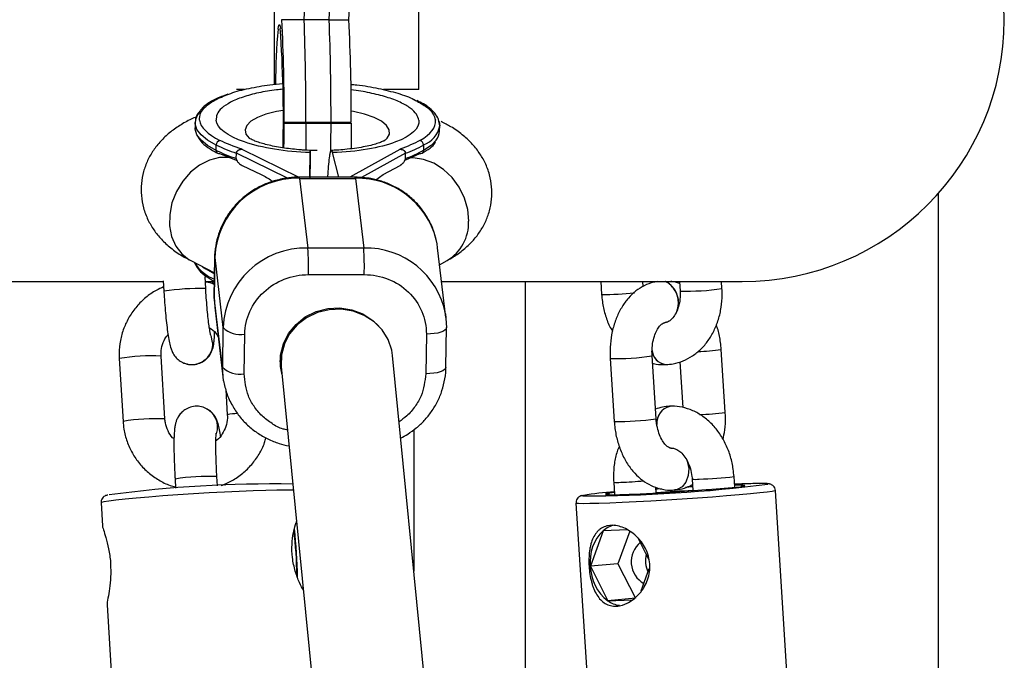
# Model space of a CAD drawing. Units: millimetres. Extents: x -1855 to 11802, y -8931 to 3226.
# Drawn here: x 997 to 1137, y -3990 to -3899 of the extents above; entities that cross this region are included whole.
import ezdxf

# ---------------------------------------------------------------- set-up
doc = ezdxf.new("R2010")
doc.units = ezdxf.units.MM

msp = doc.modelspace()

# ---------------------------------------------------------------- linework, layer by layer
at = {"color": 7, "linetype": 'Continuous', "lineweight": 25}
for p, q in [((1053.66, -3908.57), (1053.66, -3888.57)), ((1032.98, -3889.75), (1032.98, -3907.39)), ((1032.98, -3889.75), (1032.98, -3907.39)), ((1040.85, -3898.57), (1037.26, -3898.57)), ((1028.74, -3908.57), (1027.59, -3908.57)), ((1032.98, -3907.39), (1032.98, -3907.39)), ((1053.66, -3908.57), (1048.6, -3908.57)), ((1021.67, -3913.29), (1021.66, -3914.05)), ((1043.99, -3913.27), (1034.4, -3913.27)), ((1034.4, -3913.37), (1034.4, -3913.27)), ((1034.4, -3913.37), (1043.99, -3913.37)), ((1037.52, -3913.27), (1037.52, -3913.37)), ((1041.11, -3913.37), (1041.11, -3913.27)), ((1056.66, -3913.77), (1056.57, -3913.31)), ((1056.65, -3914.53), (1056.66, -3913.77)), ((1024.68, -3917.28), (1024.69, -3916.52)), ((1028.38, -3917.18), (1028.37, -3917.12)), ((1050.97, -3917.12), (1050.97, -3917.18)), ((1054.35, -3916.52), (1054.34, -3917.28)), ((1025.17, -3917.74), (1027.66, -3918.74)), ((1027.54, -3918.45), (1027.56, -3917.69)), ((1038.07, -3921.13), (1038.13, -3917.61)), ((1038.13, -3917.61), (1038.13, -3917.34)), ((1041.16, -3917.34), (1041.33, -3917.61)), ((1042.22, -3921.13), (1041.33, -3917.61)), ((1051.76, -3918.45), (1051.77, -3917.69)), ((1051.82, -3918.62), (1053.81, -3917.74)), ((1028.4, -3919.43), (1031.13, -3920.76)), ((1048.58, -3920.76), (1050.99, -3919.43)), ((1044.56, -3921.13), (1036.57, -3921.13)), ((1036.61, -3921.29), (1037.8, -3931.27)), ((1036.61, -3921.29), (1044.6, -3921.29)), ((1044.6, -3921.29), (1045.79, -3931.27)), ((1047.5, -3921.5), (1048.58, -3920.76)), ((1128, -3923.47), (1128, -4133.74)), ((1045.79, -3931.27), (1037.8, -3931.27)), ((1057.55, -3941.21), (1056.36, -3931.22)), ((1024.46, -3932.6), (1024.38, -3938.28)), ((1024.38, -3938.33), (1024.46, -3932.65)), ((1024.46, -3932.65), (1024.46, -3932.6)), ((1024.46, -3932.65), (1025.65, -3942.63)), ((1021.05, -3933.08), (1024.43, -3934.8)), ((1056.65, -3933.66), (1057.72, -3933.07)), ((1023.18, -3937.09), (1023.08, -3935.4)), ((1037.88, -3935.08), (1045.87, -3935.08)), ((721.71, -3936.07), (1017.11, -3936.07)), ((1017.1, -3935.99), (1017.19, -3937.45)), ((1023.12, -3936.07), (1024.41, -3936.07)), ((1024.23, -3936.42), (1024.21, -3936.07)), ((1056.94, -3936.07), (1099.96, -3936.07)), ((1068.95, -4137.86), (1068.95, -3936.07)), ((1079.72, -3936.07), (1079.83, -3937.91)), ((1085.77, -3936.77), (1085.73, -3936.07)), ((1090.98, -3936.07), (1091.07, -3937.46)), ((1097.05, -3937.08), (1096.99, -3936.07)), ((1023.17, -3937.08), (1023.18, -3937.09)), ((1024.38, -3938.33), (1024.38, -3938.28)), ((1025.58, -3948.31), (1024.38, -3938.33)), ((1024.38, -3938.33), (1024.46, -3939.75)), ((1024.46, -3939.75), (1025.65, -3949.74)), ((1057.48, -3940.68), (1057.63, -3942.63)), ((1088.81, -3941.97), (1088.83, -3941.96)), ((1025.65, -3942.63), (1025.58, -3948.31)), ((1028.69, -3949.28), (1028.77, -3943.6)), ((1054.75, -3943.6), (1054.67, -3949.28)), ((1057.55, -3948.35), (1057.63, -3942.67)), ((1057.63, -3942.63), (1057.63, -3942.67)), ((1017.33, -3955.73), (1016.79, -3946.74)), ((1118.67, -4642.82), (1049.9, -3946.64)), ((1087.63, -3955.72), (1087.06, -3946.72)), ((1097.53, -3954.8), (1096.95, -3945.8)), ((1010.8, -3947.09), (1011.34, -3956.09)), ((1020.06, -3947.75), (1020.07, -3947.75)), ((1020.07, -3947.75), (1020.15, -3947.78)), ((1033.77, -3947.39), (1033.89, -3948.35)), ((1033.98, -3948.22), (1102.59, -4642.81)), ((1081.07, -3947.1), (1081.64, -3956.1)), ((1089.03, -3947.96), (1089.05, -3947.96)), ((1091.05, -3947.56), (1091.47, -3954.12)), ((1025.73, -3950.27), (1025.58, -3948.31)), ((1026.05, -3951.54), (1026.27, -3955.16)), ((1023.02, -3954.15), (1022.93, -3954.12)), ((1023.02, -3954.15), (1023.02, -3954.15)), ((1089.58, -3953.94), (1089.57, -3953.94)), ((1052.95, -3957.29), (1052.95, -3977.54)), ((1089.75, -3959.94), (1089.81, -3959.93)), ((1089.79, -3959.93), (1089.77, -3959.94)), ((1089.81, -3959.93), (1089.82, -3959.93)), ((1018.79, -3964.36), (1018.87, -3965.68)), ((1024.86, -3965.31), (1024.78, -3964)), ((1025.94, -3965.26), (1025.93, -3965.04)), ((1081.56, -3964.82), (1081.67, -3966.59)), ((1092.79, -3964.37), (1092.89, -3966.01)), ((1098.88, -3965.54), (1098.78, -3963.99)), ((1099.14, -3965.09), (1098.85, -3965.1)), ((1080.37, -3966.44), (1080.93, -3966.42)), ((1080.95, -3966.6), (1080.93, -3966.42)), ((1087.66, -3966.34), (1087.61, -3965.53)), ((1088.08, -3965.71), (1087.63, -3965.74)), ((1090.33, -3965.91), (1090.35, -3965.91)), ((1092.86, -3965.49), (1091.83, -3965.55)), ((1092.86, -3965.4), (1092.11, -3965.45)), ((1094.79, -3965.87), (1095.09, -3965.86)), ((1100.1, -3965.39), (1099.8, -3965.4)), ((1099.81, -3965.44), (1099.8, -3965.4)), ((1109.19, -4036.69), (1104.7, -3966)), ((1008.2, -3967.76), (1008.39, -3971.07)), ((1076.16, -3967.81), (1080.65, -4038.5)), ((1080.07, -3971.75), (1078.22, -3976.85)), ((1083.53, -3971.61), (1080.07, -3971.75)), ((1083.86, -3971.84), (1082.17, -3976.48)), ((1086.59, -3975.89), (1085, -3972.74)), ((1082.17, -3976.48), (1078.22, -3976.85)), ((1078.22, -3976.85), (1080.71, -3981.78)), ((1082.17, -3976.48), (1084.66, -3981.4)), ((1085.5, -3980.37), (1086.66, -3977.18)), ((1084.66, -3981.4), (1080.71, -3981.78)), ((1080.71, -3981.78), (1084.22, -3981.63)), ((1009.07, -3982.37), (1010.42, -4005.12))]:
    msp.add_line(p, q, dxfattribs=at)
at = {"color": 8, "linetype": 'Continuous', "lineweight": 25}
for p, q in [((1032.98, -3907.39), (1032.98, -3907.84)), ((1056.55, -3913.1), (1056.63, -3913.38)), ((1036.55, -3921.15), (1028.38, -3917.18)), ((1050.97, -3917.18), (1043.79, -3921.13)), ((1034.89, -3921.25), (1027.56, -3917.69)), ((1051.77, -3917.69), (1045.45, -3921.17)), ((1024.17, -3944.78), (1023.94, -3943.8)), ((1024.17, -3944.78), (1023.94, -3943.8)), ((1100.11, -3965.41), (1100.1, -3965.39))]:
    msp.add_line(p, q, dxfattribs=at)
at = {"color": 8, "linetype": 'Continuous', "lineweight": 25, "flags": 128}
for points in [[(1033.53, -3899.91), (1033.54, -3899.82), (1033.63, -3899.37), (1033.72, -3899.28), (1033.81, -3899.55), (1033.86, -3899.82)], [(1034.26, -3911.56), (1033.29, -3911.74), (1031.8, -3912.12), (1030.57, -3912.59), (1029.64, -3913.12), (1029.05, -3913.71), (1028.81, -3914.33), (1028.93, -3914.95), (1029.41, -3915.56), (1029.41, -3915.57)], [(1048.85, -3915.84), (1049.13, -3915.56), (1049.47, -3914.95), (1049.44, -3914.33), (1049.06, -3913.71), (1048.32, -3913.12), (1047.26, -3912.59), (1045.92, -3912.12), (1044.34, -3911.74), (1043.98, -3911.67)], [(1024.68, -3917.28), (1023.44, -3916.57), (1022.51, -3915.82), (1021.91, -3915.04), (1021.66, -3914.24), (1021.66, -3914.05)], [(1024.69, -3916.52), (1023.45, -3915.81), (1022.52, -3915.06), (1021.92, -3914.28), (1021.67, -3913.48), (1021.67, -3913.29)], [(1037.52, -3913.37), (1037.51, -3916.31), (1037.5, -3917.28)], [(1041.1, -3917.28), (1041.1, -3916.31), (1041.11, -3913.37)], [(1056.15, -3915.84), (1055.42, -3916.57), (1054.34, -3917.28)], [(1026.87, -3918.35), (1026.58, -3918.31), (1025.15, -3918.32), (1023.7, -3918.7), (1022.29, -3919.41), (1021, -3920.43), (1019.88, -3921.7), (1018.98, -3923.18), (1018.35, -3924.79), (1018.02, -3926.45), (1018, -3928.08), (1018.29, -3929.62), (1018.88, -3930.99), (1019.74, -3932.12), (1020.83, -3932.96), (1021.05, -3933.08)], [(1060.81, -3927.43), (1060.67, -3925.77), (1060.21, -3924.12), (1059.46, -3922.56), (1058.44, -3921.17), (1057.21, -3920.01), (1055.83, -3919.13), (1054.35, -3918.57), (1052.85, -3918.37), (1051.95, -3918.42)], [(1036.61, -3921.29), (1036.58, -3921.15), (1036.57, -3921.13)], [(1044.6, -3921.29), (1044.58, -3921.15), (1044.56, -3921.13)], [(1022.74, -3933.94), (1023.19, -3934.27), (1024.44, -3934.98)], [(1088.79, -3941.97), (1089.11, -3941.91), (1089.51, -3941.74)], [(1057.63, -3942.67), (1057.59, -3942.82), (1057.44, -3943), (1057.19, -3943.17), (1056.83, -3943.32), (1056.39, -3943.44), (1055.88, -3943.53), (1055.33, -3943.58), (1054.75, -3943.6)], [(1057.55, -3948.35), (1057.51, -3948.5), (1057.36, -3948.68), (1057.11, -3948.85), (1056.75, -3949), (1056.31, -3949.12), (1055.8, -3949.21), (1055.25, -3949.26), (1054.67, -3949.28)], [(1092.05, -3961.67), (1092.1, -3961.81), (1092.3, -3962.83), (1092.23, -3963.86), (1091.9, -3964.78), (1091.34, -3965.47), (1090.63, -3965.85), (1090.33, -3965.91)], [(1092.11, -3961.82), (1092.31, -3962.83), (1092.24, -3963.86), (1091.91, -3964.78), (1091.35, -3965.47), (1090.64, -3965.85), (1090.35, -3965.91)], [(1103.63, -3965.08), (1103.64, -3965.06), (1103.41, -3965.02), (1102.82, -3965), (1101.9, -3965), (1100.66, -3965.03), (1099.14, -3965.09)], [(1035.73, -3965.94), (1035.68, -3965.93), (1034.67, -3965.93), (1033.36, -3965.94), (1031.78, -3965.98), (1029.98, -3966.04), (1027.98, -3966.12), (1025.86, -3966.23), (1023.65, -3966.35), (1021.41, -3966.48), (1019.19, -3966.62), (1017.06, -3966.77), (1015.06, -3966.93), (1013.24, -3967.08), (1011.65, -3967.23), (1010.33, -3967.37), (1009.3, -3967.5), (1008.6, -3967.62), (1008.24, -3967.71), (1008.2, -3967.76)], [(1104.7, -3966), (1104.64, -3966.04), (1104.26, -3966.12), (1103.53, -3966.23), (1102.49, -3966.35), (1101.14, -3966.48), (1099.54, -3966.62), (1097.7, -3966.77), (1095.69, -3966.93), (1093.55, -3967.08), (1091.34, -3967.23), (1089.1, -3967.37), (1086.89, -3967.5), (1084.77, -3967.62), (1082.79, -3967.71), (1081, -3967.79), (1079.44, -3967.85), (1078.15, -3967.88), (1077.17, -3967.89), (1076.51, -3967.87), (1076.19, -3967.84), (1076.16, -3967.81)], [(1077.22, -3966.7), (1077.1, -3966.76), (1077.12, -3966.77)]]:
    msp.add_lwpolyline(points, dxfattribs=at)
at = {"color": 7, "linetype": 'Continuous', "lineweight": 25, "flags": 128}
for points in [[(1034.38, -3916.98), (1034.39, -3915.88), (1034.4, -3913.37)], [(1043.99, -3913.37), (1043.98, -3915.88), (1043.97, -3917.08)], [(1056.63, -3913.38), (1056.64, -3913.48), (1056.66, -3913.77)], [(1056.36, -3931.22), (1056.28, -3930.67), (1056.15, -3930.03)], [(1034.1, -3949.42), (1033.87, -3948.22), (1033.9, -3946.59), (1034.29, -3944.99), (1035.04, -3943.5), (1036.1, -3942.2), (1037.43, -3941.14), (1038.97, -3940.37), (1040.64, -3939.93), (1042.37, -3939.84), (1044.07, -3940.11), (1045.67, -3940.71), (1047.09, -3941.63), (1047.96, -3942.47)], [(1049.9, -3946.64), (1049.79, -3945.89), (1049.27, -3944.37), (1048.42, -3942.99), (1047.26, -3941.82), (1045.85, -3940.91), (1044.26, -3940.31), (1042.56, -3940.03), (1040.83, -3940.11), (1039.16, -3940.52), (1037.61, -3941.26), (1036.27, -3942.29), (1035.19, -3943.56), (1034.43, -3945), (1034.02, -3946.56), (1033.97, -3948.16), (1033.98, -3948.21)], [(1080.93, -3966.42), (1080.48, -3966.5), (1080.41, -3966.56), (1080.72, -3966.59), (1081.4, -3966.6), (1082.44, -3966.57), (1083.77, -3966.53), (1085.37, -3966.46), (1087.15, -3966.37), (1089.06, -3966.26), (1091.02, -3966.13), (1092.96, -3966), (1094.79, -3965.87)], [(1088.41, -3965.77), (1087.78, -3965.82), (1087.63, -3965.83)], [(1099.8, -3965.4), (1100.26, -3965.32), (1100.33, -3965.26), (1100.02, -3965.23), (1099.33, -3965.22), (1098.86, -3965.23)], [(1100.1, -3965.39), (1100.16, -3965.38), (1100.2, -3965.38), (1100.24, -3965.38), (1100.26, -3965.38), (1100.27, -3965.38), (1100.27, -3965.39), (1100.26, -3965.39), (1100.24, -3965.39)]]:
    msp.add_lwpolyline(points, dxfattribs=at)
at = {"color": 7, "linetype": 'Continuous', "lineweight": 25}
for centre, radius, start, end in [((1099.96, -3898.57), 37.5, 270, 90), ((676.3, -3884.86), 361.22, 357.8257, 0.1421), ((679.89, -3884.86), 361.22, 357.8257, 0.1421), ((792.44, -3885.45), 251.55, 357.0095, 0.3382), ((781.91, -3911.72), 252.5, 359.6493, 2.9864), ((675.35, -3912.3), 362.17, 359.8462, 2.1723), ((678.94, -3912.3), 362.17, 359.8462, 2.1723), ((791.5, -3911.72), 252.5, 359.6493, 2.9864), ((1130.69, -3908.21), 97.52, 175.1183, 179.7366), ((842.41, -3912.76), 191.88, 358.7472, 3.867), ((1024.05, -3913.45), 2.39, 138.7961, 176.1596), ((1054.36, -3914.4), 2.3, 321.1814, 356.7678), ((1025.39, -3916.52), 0.697, 106.0755, 180.0586), ((1036.08, -3892.79), 26.32, 244.3754, 251.1074), ((1044.7, -3898.68), 20.29, 290.3971, 298.4069), ((1053.67, -3916.51), 0.68, 359.0548, 75.7622), ((1036.07, -3893.55), 26.32, 244.3754, 251.1074), ((1025.09, -3917.37), 0.386, 236.474, 282.9557), ((1044.69, -3899.43), 20.29, 290.3971, 298.4069), ((1053.9, -3917.32), 0.43, 257.7428, 303.9558), ((1036.34, -3933.17), 11.89, 88.7083, 177.4569), ((1037.51, -3943.13), 11.86, 88.5839, 177.5812), ((995.27, -3934.03), 42.62, 358.5868, 3.7065), ((1003.26, -3934.03), 42.62, 358.5868, 3.7065), ((1028.12, -3940.2), 3.46, 224.6772, 280.8288), ((1028.04, -3945.88), 3.46, 224.6772, 280.8288), ((1032.9, -4144.62), 179.56, 89.1356, 97.5366), ((1077.14, -3757.92), 208.85, 269.9928, 277.2851), ((1084.73, -4013.43), 47.34, 93.7378, 99.1265), ((1085.74, -4007.92), 41.82, 95.607, 97.3706), ((1113.65, -4332.66), 367.25, 93.2406, 94.0582), ((1094.38, -3949.37), 16.5, 272.4712, 274.4797), ((1087.67, -3855.92), 110.19, 274.1606, 276.5456), ((979.4, -3978.6), 56.82, 0.4421, 6.969), ((966.05, -3979.43), 70.27, 0.838, 6.4964), ((1084.37, -3976.2), 6.19, 134.0177, 186.0141), ((1082.4, -3974.42), 3.54, 101.5632, 131.15), ((1087.65, -3976.2), 3.58, 129.7598, 240.4028), ((1090.26, -3975.96), 4.15, 168.1138, 204.4734), ((1084.7, -3976.66), 6.49, 181.6748, 231.9763), ((1082.88, -3978.75), 3.72, 234.3499, 262.1189)]:
    msp.add_arc(centre, radius, start, end, dxfattribs=at)
at = {"color": 8, "linetype": 'Continuous', "lineweight": 25}
for centre, radius, start, end in [((1053.15, -3913.16), 3.56, 289.6207, 350.1443), ((1025.16, -3917.31), 0.477, 176.3585, 232.9805), ((1053.86, -3917.29), 0.48, 306.1217, 1.6626), ((1044.86, -3932.94), 11.66, 14.4613, 91.2551), ((1054.46, -3927.62), 6.35, 300.9078, 1.7346), ((1046.11, -3942.84), 11.57, 10.7701, 91.538), ((1026.25, -3930.68), 5.37, 209.8665, 250.2182), ((1087.48, -3939.1), 3.37, 333.673, 64.2143), ((1087.49, -3939.09), 3.36, 335.2879, 64.117), ((1022.28, -3971.79), 34.72, 88.531, 98.4309), ((1080.29, -3899.59), 38.32, 269.3195, 276.3392), ((1091.68, -3899.7), 37.76, 269.0758, 278.1896), ((1021.18, -3944.96), 3, 247.6237, 3.5133), ((1021.18, -3944.96), 3, 249.9897, 3.5099), ((1015.52, -3975.82), 29.11, 87.4941, 99.3245), ((1081.71, -3909.83), 37.28, 269.018, 278.25), ((1089.33, -3945.68), 2.31, 184.2654, 262.5102), ((1089.35, -3945.66), 2.32, 183.3956, 262.4735), ((1092.85, -3918.07), 28.03, 271.5527, 278.4142), ((1021.89, -3956.93), 2.99, 341.1412, 67.9914), ((1021.9, -3956.93), 2.99, 341.1418, 67.9914), ((1027.84, -3962.06), 7.08, 90.9415, 102.8169), ((1090.24, -3956.38), 2.53, 105.3603, 182.7581), ((1090.26, -3956.39), 2.54, 105.5078, 183.7649), ((1093.18, -3925.4), 29.72, 271.2383, 278.4109), ((1016.06, -3984.85), 29.14, 87.5032, 99.3196), ((1082.28, -3918.75), 37.36, 269.0265, 278.2389), ((1023.5, -3993.01), 29.04, 87.479, 99.3397), ((1082.04, -3960.39), 4.46, 263.7277, 276.8015), ((1078.26, -3865.22), 99.69, 272.4774, 274.3613), ((1093.28, -3959.95), 4.45, 263.7147, 276.8106), ((1092.3, -3911.24), 53.15, 271.6291, 277.007)]:
    msp.add_arc(centre, radius, start, end, dxfattribs=at)
at = {"color": 7, "linetype": 'Continuous', "lineweight": 25}
for points, knots in [([(1037.26, -3898.57), (1036.99, -3898.57), (1036.72, -3898.57), (1036.21, -3898.57), (1035.98, -3898.57), (1035.56, -3898.57), (1035.37, -3898.57), (1035.04, -3898.57), (1034.9, -3898.57), (1034.65, -3898.57), (1034.55, -3898.57), (1034.38, -3898.57), (1034.31, -3898.57), (1034.19, -3898.57), (1034.15, -3898.57), (1034.09, -3898.57), (1034.07, -3898.57), (1034.06, -3898.57)], [0, 0, 0, 0, 0.125, 0.125, 0.25, 0.25, 0.375, 0.375, 0.5, 0.5, 0.625, 0.625, 0.75, 0.75, 0.875, 0.875, 1, 1, 1, 1]), ([(1040.85, -3898.57), (1041.12, -3898.57), (1041.38, -3898.57), (1041.87, -3898.57), (1042.1, -3898.57), (1042.49, -3898.57), (1042.66, -3898.57), (1042.96, -3898.57), (1043.08, -3898.57), (1043.29, -3898.57), (1043.37, -3898.57), (1043.5, -3898.57), (1043.55, -3898.57), (1043.62, -3898.57), (1043.64, -3898.57), (1043.66, -3898.57), (1043.66, -3898.57), (1043.65, -3898.57)], [0, 0, 0, 0, 0.125, 0.125, 0.25, 0.25, 0.375, 0.375, 0.5, 0.5, 0.625, 0.625, 0.75, 0.75, 0.875, 0.875, 1, 1, 1, 1]), ([(1033.87, -3900.15), (1033.87, -3900.14), (1033.86, -3900.12), (1033.87, -3900.19), (1033.89, -3900.25)], [0, 0, 0, 0, 0.124237, 1, 1, 1, 1]), ([(1026.76, -3909.12), (1026.77, -3909.12), (1027.47, -3908.83), (1029.35, -3908.4), (1031.86, -3907.92), (1033.57, -3907.78), (1034.2, -3907.73)], [0, 0, 0, 0, 0.002, 0.395407, 0.78064, 1, 1, 1, 1]), ([(1032.98, -3907.39), (1032.98, -3907.48), (1032.98, -3907.63), (1032.98, -3907.78), (1032.98, -3907.84)], [0, 0, 0, 0, 0.56547, 1, 1, 1, 1]), ([(1043.94, -3907.83), (1044.23, -3907.85), (1045.62, -3907.97), (1047.95, -3908.39), (1050.69, -3909.09), (1052.39, -3909.66), (1052.97, -3910), (1052.99, -3910)], [0, 0, 0, 0, 0.076491, 0.377993, 0.685893, 0.993794, 1, 1, 1, 1]), ([(1026.33, -3909.25), (1025.71, -3909.47), (1024.61, -3909.87), (1023.43, -3910.61), (1022.66, -3911.19), (1022.41, -3911.58), (1022.34, -3911.68)], [0, 0, 0, 0, 0.33601, 0.598515, 0.887699, 1, 1, 1, 1]), ([(1056.57, -3913.31), (1056.55, -3913.15), (1056.49, -3912.69), (1056.02, -3911.99), (1055.28, -3911.26), (1054.44, -3910.64), (1053.72, -3910.31), (1053.39, -3910.16)], [0, 0, 0, 0, 0.138266, 0.386113, 0.613456, 0.820418, 1, 1, 1, 1]), ([(1021.87, -3912.48), (1021.61, -3912.59), (1020.77, -3912.95), (1019.47, -3913.69), (1018, -3914.73), (1016.73, -3915.92), (1015.66, -3917.25), (1014.83, -3918.72), (1014.24, -3920.32), (1013.92, -3922.02), (1013.92, -3923.78), (1014.23, -3925.55), (1014.86, -3927.21), (1015.74, -3928.73), (1016.84, -3930.08), (1018.21, -3931.32), (1019.62, -3932.33), (1020.64, -3932.85), (1021.07, -3933.06)], [0, 0, 0, 0, 0.03219, 0.105903, 0.176732, 0.242578, 0.304679, 0.364876, 0.424458, 0.484233, 0.544819, 0.606915, 0.671321, 0.732284, 0.796475, 0.866175, 0.944093, 1, 1, 1, 1]), ([(1022.34, -3911.68), (1022.18, -3911.88), (1021.76, -3912.39), (1021.7, -3912.94), (1021.67, -3913.29)], [0, 0, 0, 0, 0.372885, 1, 1, 1, 1]), ([(1038.13, -3917.61), (1034.57, -3917.49), (1031.22, -3916.94), (1026.25, -3915.23), (1024.81, -3914.12), (1024.67, -3912.96)], [0, 0, 0, 0, 0.5, 0.5, 1, 1, 1, 1]), ([(1053.68, -3912.96), (1053.82, -3914.12), (1052.63, -3915.23), (1048.08, -3916.94), (1044.86, -3917.49), (1041.33, -3917.61)], [0, 0, 0, 0, 0.5, 0.5, 1, 1, 1, 1]), ([(1057.71, -3933.05), (1058.01, -3932.89), (1058.84, -3932.44), (1060.06, -3931.54), (1061.34, -3930.36), (1062.4, -3929.03), (1063.24, -3927.56), (1063.83, -3925.96), (1064.14, -3924.26), (1064.15, -3922.5), (1063.83, -3920.73), (1063.21, -3919.07), (1062.32, -3917.56), (1061.22, -3916.2), (1059.86, -3914.96), (1058.4, -3913.93), (1057.33, -3913.39), (1056.86, -3913.15)], [0, 0, 0, 0, 0.042783, 0.118102, 0.188121, 0.254157, 0.318169, 0.381528, 0.445091, 0.509517, 0.575548, 0.644037, 0.708863, 0.777123, 0.85124, 0.934097, 1, 1, 1, 1]), ([(1021.97, -3915.2), (1022.12, -3915.46), (1022.45, -3916.04), (1023.42, -3916.89), (1024.39, -3917.42), (1024.87, -3917.69)], [0, 0, 0, 0, 0.2897042, 0.6457394, 1, 1, 1, 1]), ([(1039.11, -3917.32), (1038.48, -3917.3), (1037.6, -3917.28), (1036.33, -3917.18), (1035.29, -3917.08), (1034.12, -3916.92), (1033, -3916.72), (1031.97, -3916.5), (1031.08, -3916.25), (1030.36, -3916.01), (1029.82, -3915.78), (1029.5, -3915.62), (1029.37, -3915.53), (1029.4, -3915.55), (1029.4, -3915.56)], [0, 0, 0, 0, 0.1342032, 0.188569, 0.277514, 0.3676701, 0.4615791, 0.5559122, 0.6489082, 0.7390825, 0.8253924, 0.9073692, 0.98539, 1, 1, 1, 1]), ([(1048.87, -3915.83), (1048.87, -3915.82), (1048.91, -3915.8), (1048.75, -3915.9), (1048.36, -3916.08), (1047.7, -3916.32), (1046.82, -3916.57), (1045.73, -3916.81), (1044.48, -3917.01), (1043.21, -3917.16), (1042.08, -3917.25), (1041.43, -3917.28), (1041.16, -3917.29)], [0, 0, 0, 0, 0.015751, 0.11659, 0.223637, 0.337466, 0.457055, 0.580285, 0.703616, 0.834048, 0.930596, 1, 1, 1, 1]), ([(1027.56, -3917.68), (1027.56, -3917.66), (1027.56, -3917.63), (1027.57, -3917.57), (1027.6, -3917.51), (1027.63, -3917.45), (1027.67, -3917.4), (1027.72, -3917.35), (1027.78, -3917.3), (1027.86, -3917.25), (1027.96, -3917.2), (1028.09, -3917.15), (1028.23, -3917.13), (1028.32, -3917.12), (1028.37, -3917.12)], [0, 0, 0, 0, 0.055217, 0.111775, 0.170123, 0.230665, 0.293764, 0.359731, 0.428835, 0.501304, 0.618215, 0.751231, 0.860215, 1, 1, 1, 1]), ([(1028.38, -3917.18), (1028.34, -3917.17), (1028.27, -3917.17), (1028.17, -3917.18), (1028.07, -3917.19), (1027.99, -3917.22), (1027.91, -3917.24), (1027.83, -3917.28), (1027.73, -3917.34), (1027.65, -3917.43), (1027.6, -3917.52), (1027.56, -3917.6), (1027.56, -3917.66), (1027.56, -3917.68)], [0, 0, 0, 0, 0.10196, 0.19638, 0.283294, 0.362741, 0.434777, 0.499474, 0.631545, 0.749537, 0.836267, 0.919293, 1, 1, 1, 1]), ([(1050.97, -3917.12), (1051, -3917.12), (1051.07, -3917.13), (1051.16, -3917.14), (1051.26, -3917.16), (1051.37, -3917.2), (1051.5, -3917.26), (1051.61, -3917.34), (1051.7, -3917.45), (1051.76, -3917.56), (1051.77, -3917.65), (1051.77, -3917.68)], [0, 0, 0, 0, 0.096698, 0.179814, 0.249304, 0.382164, 0.499236, 0.640648, 0.769568, 0.88833, 1, 1, 1, 1]), ([(1051.77, -3917.68), (1051.77, -3917.66), (1051.77, -3917.62), (1051.75, -3917.56), (1051.72, -3917.5), (1051.68, -3917.42), (1051.6, -3917.34), (1051.49, -3917.27), (1051.35, -3917.21), (1051.17, -3917.17), (1051.04, -3917.17), (1050.97, -3917.18)], [0, 0, 0, 0, 0.0604, 0.121923, 0.185176, 0.250721, 0.368729, 0.500867, 0.64073, 0.806971, 1, 1, 1, 1]), ([(1054.14, -3917.68), (1054.94, -3917.21), (1055.82, -3916.7), (1056.04, -3916.1), (1056.05, -3916.05)], [0, 0, 0, 0, 0.919534, 1, 1, 1, 1]), ([(1027.54, -3918.45), (1027.55, -3918.47), (1027.55, -3918.49), (1027.55, -3918.53), (1027.56, -3918.58), (1027.58, -3918.62), (1027.6, -3918.68), (1027.64, -3918.76), (1027.7, -3918.86), (1027.79, -3918.98), (1027.95, -3919.14), (1028.15, -3919.3), (1028.31, -3919.39), (1028.4, -3919.43)], [0, 0, 0, 0, 0.0229527, 0.0465121, 0.071266, 0.0977227, 0.1262998, 0.1847128, 0.2519306, 0.3678794, 0.5021095, 0.7398735, 1, 1, 1, 1]), ([(1027.66, -3918.74), (1027.65, -3918.72), (1027.6, -3918.67), (1027.56, -3918.57), (1027.55, -3918.49), (1027.54, -3918.45)], [0, 0, 0, 0, 0.2343, 0.628955, 1, 1, 1, 1]), ([(1038.13, -3917.86), (1038.12, -3918.5), (1038.11, -3919.35), (1038.09, -3920.83), (1038.08, -3921.2)], [0, 0, 0, 0, 0.751682, 1, 1, 1, 1]), ([(1038.13, -3917.3), (1038.13, -3917.31), (1038.13, -3917.32), (1038.13, -3917.35), (1038.13, -3917.42), (1038.13, -3917.51), (1038.13, -3917.66), (1038.13, -3917.79), (1038.13, -3917.86)], [0, 0, 0, 0, 0.104857, 0.234456, 0.388784, 0.567827, 0.771571, 1, 1, 1, 1]), ([(1040.66, -3921.13), (1040.68, -3920.85), (1040.72, -3920.01), (1040.82, -3918.88), (1040.92, -3918.2), (1040.96, -3917.86)], [0, 0, 0, 0, 0.198943, 0.598819, 1, 1, 1, 1]), ([(1040.96, -3917.86), (1040.97, -3917.83), (1040.98, -3917.76), (1041, -3917.67), (1041.01, -3917.6), (1041.03, -3917.53), (1041.05, -3917.48), (1041.06, -3917.43), (1041.07, -3917.4), (1041.09, -3917.37), (1041.1, -3917.35), (1041.11, -3917.33), (1041.12, -3917.32), (1041.13, -3917.31), (1041.14, -3917.3), (1041.14, -3917.3)], [0, 0, 0, 0, 0.10849, 0.211723, 0.309698, 0.402414, 0.489869, 0.572062, 0.648993, 0.72066, 0.787062, 0.848198, 0.904067, 0.954668, 1, 1, 1, 1]), ([(1050.99, -3919.43), (1051.02, -3919.42), (1051.08, -3919.38), (1051.17, -3919.32), (1051.26, -3919.25), (1051.34, -3919.18), (1051.43, -3919.09), (1051.53, -3918.98), (1051.61, -3918.86), (1051.67, -3918.76), (1051.71, -3918.67), (1051.74, -3918.59), (1051.75, -3918.52), (1051.76, -3918.48), (1051.76, -3918.45)], [0, 0, 0, 0, 0.106922, 0.209939, 0.309293, 0.405254, 0.498122, 0.632051, 0.748268, 0.815188, 0.873882, 0.920171, 0.961422, 1, 1, 1, 1]), ([(1035.08, -3921.21), (1034.44, -3921.32), (1033.52, -3921.47), (1032.21, -3921.89), (1031.11, -3922.35), (1029.87, -3923.04), (1028.66, -3923.92), (1027.51, -3924.99), (1026.49, -3926.26), (1025.63, -3927.69), (1024.97, -3929.27), (1024.57, -3930.97), (1024.41, -3932.19), (1024.46, -3932.81), (1024.47, -3932.85)], [0, 0, 0, 0, 0.112514, 0.15903, 0.236179, 0.316678, 0.403381, 0.494304, 0.588708, 0.686062, 0.786077, 0.888646, 0.993817, 1, 1, 1, 1]), ([(1031.13, -3920.76), (1031.63, -3921.01), (1032.16, -3921.26), (1032.67, -3921.72), (1032.7, -3921.75)], [0, 0, 0, 0, 0.945692, 1, 1, 1, 1]), ([(1036.57, -3921.13), (1036.56, -3921.13), (1036.07, -3921.1), (1035.57, -3921.16), (1035.08, -3921.21)], [0, 0, 0, 0, 0.0189536, 1, 1, 1, 1]), ([(1056.11, -3930.01), (1056.02, -3929.63), (1055.79, -3928.63), (1055.09, -3927.15), (1054.08, -3925.61), (1052.87, -3924.3), (1051.48, -3923.19), (1049.96, -3922.32), (1048.4, -3921.69), (1046.98, -3921.34), (1045.71, -3921.16), (1044.95, -3921.14), (1044.56, -3921.13)], [0, 0, 0, 0, 0.074012, 0.19969, 0.313642, 0.427282, 0.540205, 0.651555, 0.759106, 0.857481, 0.926717, 1, 1, 1, 1]), ([(1021.56, -3933.29), (1021.57, -3933.35), (1021.58, -3933.5), (1021.69, -3933.64), (1021.75, -3933.72)], [0, 0, 0, 0, 0.445223, 1, 1, 1, 1]), ([(1021.75, -3933.72), (1021.89, -3933.96), (1022.21, -3934.52), (1023.11, -3935.3), (1024, -3935.8), (1024.41, -3936.03)], [0, 0, 0, 0, 0.290465, 0.675042, 1, 1, 1, 1]), ([(1028.77, -3943.6), (1028.8, -3941.34), (1029.78, -3939.17), (1033.19, -3935.98), (1035.49, -3935.08), (1037.88, -3935.08)], [0, 0, 0, 0, 0.5, 0.5, 1, 1, 1, 1]), ([(1045.87, -3935.08), (1048.26, -3935.08), (1050.53, -3935.98), (1053.86, -3939.17), (1054.78, -3941.34), (1054.75, -3943.6)], [0, 0, 0, 0, 0.5, 0.5, 1, 1, 1, 1]), ([(1017.15, -3936.85), (1016.79, -3937), (1015.88, -3937.39), (1014.57, -3938.33), (1013.26, -3939.61), (1012.2, -3941.1), (1011.41, -3942.75), (1010.92, -3944.51), (1010.76, -3945.98), (1010.79, -3946.84), (1010.8, -3947.09)], [0, 0, 0, 0, 0.090514, 0.232149, 0.373811, 0.5155, 0.657214, 0.798946, 0.940686, 1, 1, 1, 1]), ([(1024.4, -3936.47), (1024.02, -3936.33), (1023.6, -3936.18), (1023.15, -3936.14), (1023.12, -3936.13)], [0, 0, 0, 0, 0.922084, 1, 1, 1, 1]), ([(1087.82, -3936.07), (1087.63, -3936.1), (1086.98, -3936.2), (1085.92, -3936.63), (1084.72, -3937.39), (1083.64, -3938.41), (1082.72, -3939.67), (1081.97, -3941.15), (1081.42, -3942.8), (1081.1, -3944.57), (1081.02, -3946.02), (1081.06, -3946.87), (1081.07, -3947.1)], [0, 0, 0, 0, 0.0436, 0.149766, 0.256344, 0.365529, 0.478473, 0.59502, 0.713928, 0.833731, 0.953708, 1, 1, 1, 1]), ([(1091, -3936.37), (1090.8, -3936.29), (1090.4, -3936.12), (1089.96, -3936.09), (1089.74, -3936.07)], [0, 0, 0, 0, 0.487719, 1, 1, 1, 1]), ([(1017.19, -3937.45), (1017.2, -3937.72), (1017.25, -3938.52), (1017.35, -3939.84), (1017.49, -3941.33), (1017.64, -3942.68), (1017.8, -3943.87), (1017.98, -3944.86), (1018.14, -3945.54), (1018.41, -3946.22), (1018.8, -3946.84), (1019.36, -3947.4), (1019.82, -3947.63), (1020.06, -3947.75)], [0, 0, 0, 0, 0.059313, 0.172633, 0.286351, 0.40085, 0.51714, 0.63793, 0.759071, 0.823297, 0.885107, 0.941256, 1, 1, 1, 1]), ([(1023.89, -3943.76), (1023.89, -3943.77), (1023.9, -3943.78), (1023.85, -3943.58), (1023.77, -3943.15), (1023.65, -3942.41), (1023.53, -3941.39), (1023.4, -3940.14), (1023.29, -3938.76), (1023.21, -3937.72), (1023.18, -3937.17), (1023.18, -3937.09)], [0, 0, 0, 0, 0.029992, 0.118851, 0.230953, 0.364571, 0.511774, 0.666, 0.823546, 0.974822, 1, 1, 1, 1]), ([(1079.83, -3937.91), (1079.86, -3938.25), (1079.95, -3939.21), (1080.3, -3940.76), (1080.8, -3942.19), (1081.25, -3942.94), (1081.39, -3943.18)], [0, 0, 0, 0, 0.186325, 0.51486, 0.845174, 1, 1, 1, 1]), ([(1091.07, -3937.46), (1091.07, -3937.64), (1091.1, -3938.22), (1090.99, -3939.16), (1090.7, -3940.17), (1090.28, -3940.98), (1089.8, -3941.54), (1089.33, -3941.85), (1089.03, -3941.95), (1088.85, -3941.96), (1088.81, -3941.97)], [0, 0, 0, 0, 0.069374, 0.212895, 0.355566, 0.497297, 0.639727, 0.786819, 0.947998, 1, 1, 1, 1]), ([(1089.05, -3947.96), (1089.39, -3947.93), (1090.23, -3947.86), (1091.53, -3947.47), (1092.87, -3946.75), (1094.08, -3945.77), (1095.12, -3944.56), (1095.96, -3943.12), (1096.6, -3941.51), (1096.98, -3939.77), (1097.11, -3938.27), (1097.07, -3937.37), (1097.05, -3937.08)], [0, 0, 0, 0, 0.072392, 0.177702, 0.282683, 0.388529, 0.496222, 0.60614, 0.718033, 0.831298, 0.945362, 1, 1, 1, 1]), ([(1087.06, -3946.72), (1087.05, -3946.53), (1087.03, -3945.93), (1087.11, -3944.95), (1087.36, -3943.89), (1087.73, -3943.02), (1088.15, -3942.41), (1088.52, -3942.07), (1088.73, -3941.98), (1088.79, -3941.97), (1088.81, -3941.97)], [0, 0, 0, 0, 0.069242, 0.20869, 0.346967, 0.482814, 0.616557, 0.751048, 0.891349, 1, 1, 1, 1]), ([(1096.95, -3945.8), (1096.92, -3945.46), (1096.84, -3944.51), (1096.62, -3943.32), (1096.33, -3942.52), (1096.24, -3942.29)], [0, 0, 0, 0, 0.280347, 0.78722, 1, 1, 1, 1]), ([(1016.79, -3946.74), (1016.79, -3946.57), (1016.77, -3946.02), (1016.96, -3945.08), (1017.33, -3944.19), (1017.69, -3943.8), (1017.78, -3943.69)], [0, 0, 0, 0, 0.1474201, 0.5094949, 0.8722464, 1, 1, 1, 1]), ([(1020.07, -3947.75), (1020.36, -3947.84), (1020.95, -3948.02), (1021.89, -3947.93), (1022.7, -3947.62), (1023.33, -3947.14), (1023.76, -3946.62), (1024.04, -3946.09), (1024.21, -3945.61), (1024.31, -3945.13), (1024.39, -3944.51), (1024.43, -3943.93), (1024.44, -3943.41), (1024.44, -3943.31)], [0, 0, 0, 0, 0.0972291, 0.1958476, 0.2901979, 0.3716728, 0.4451644, 0.5135207, 0.5822642, 0.6619945, 0.7746536, 0.9560915, 1, 1, 1, 1]), ([(1023.7, -3942.68), (1023.71, -3942.68), (1024.07, -3942.85), (1024.53, -3943.29), (1024.85, -3943.8), (1024.96, -3943.97)], [0, 0, 0, 0, 0.014977, 0.664895, 1, 1, 1, 1]), ([(1051.07, -3958.48), (1051.42, -3958.3), (1052.21, -3957.88), (1053.35, -3957.04), (1054.5, -3955.97), (1055.52, -3954.7), (1056.38, -3953.27), (1057.04, -3951.69), (1057.43, -3949.99), (1057.6, -3948.77), (1057.55, -3948.14), (1057.54, -3948.11)], [0, 0, 0, 0, 0.0893666, 0.2049117, 0.3260815, 0.4518888, 0.5816288, 0.7149147, 0.8516027, 0.99176, 1, 1, 1, 1]), ([(1087.13, -3947.77), (1087.17, -3947.79), (1087.68, -3947.95), (1088.33, -3947.98), (1088.92, -3947.96), (1089.03, -3947.96)], [0, 0, 0, 0, 0.077227, 0.825786, 1, 1, 1, 1]), ([(1025.73, -3950.28), (1025.86, -3950.88), (1026.13, -3952.12), (1026.92, -3953.81), (1027.93, -3955.35), (1029.14, -3956.66), (1030.53, -3957.76), (1032.05, -3958.64), (1033.58, -3959.26), (1034.62, -3959.5), (1035.1, -3959.61)], [0, 0, 0, 0, 0.132422, 0.272527, 0.39956, 0.526245, 0.652132, 0.776264, 0.896161, 1, 1, 1, 1]), ([(1023.02, -3954.15), (1022.72, -3954.06), (1022.13, -3953.88), (1021.2, -3953.96), (1020.38, -3954.28), (1019.76, -3954.76), (1019.32, -3955.28), (1019.04, -3955.81), (1018.88, -3956.29), (1018.77, -3956.77), (1018.69, -3957.38), (1018.64, -3958.22), (1018.62, -3959.4), (1018.64, -3960.74), (1018.68, -3962.24), (1018.74, -3963.47), (1018.78, -3964.18), (1018.79, -3964.36)], [0, 0, 0, 0, 0.057755, 0.116336, 0.172381, 0.220778, 0.264433, 0.305037, 0.345871, 0.393232, 0.460153, 0.567929, 0.665769, 0.768632, 0.868216, 0.966579, 1, 1, 1, 1]), ([(1025.3, -3958.19), (1025.29, -3958.15), (1025.23, -3957.71), (1025.1, -3957.05), (1024.94, -3956.35), (1024.68, -3955.68), (1024.29, -3955.06), (1023.73, -3954.5), (1023.26, -3954.27), (1023.02, -3954.15)], [0, 0, 0, 0, 0.021217, 0.266066, 0.511624, 0.641813, 0.767106, 0.880922, 1, 1, 1, 1]), ([(1026.27, -3955.16), (1026.27, -3955.33), (1026.29, -3955.88), (1026.11, -3956.84), (1025.58, -3957.9), (1025.06, -3958.61), (1024.69, -3958.86), (1024.64, -3958.89)], [0, 0, 0, 0, 0.1145375, 0.3958501, 0.6776885, 0.9594695, 1, 1, 1, 1]), ([(1089.57, -3953.94), (1089.22, -3953.96), (1088.53, -3954.01), (1087.87, -3954.23), (1087.54, -3954.35)], [0, 0, 0, 0, 0.499059, 1, 1, 1, 1]), ([(1098.78, -3963.99), (1098.75, -3963.65), (1098.66, -3962.68), (1098.32, -3961.14), (1097.67, -3959.42), (1096.78, -3957.85), (1095.67, -3956.47), (1094.36, -3955.35), (1092.91, -3954.52), (1091.4, -3954.04), (1090.28, -3953.92), (1089.69, -3953.93), (1089.58, -3953.94)], [0, 0, 0, 0, 0.065543, 0.18111, 0.297303, 0.4141, 0.531207, 0.647872, 0.762958, 0.875427, 0.976481, 1, 1, 1, 1]), ([(1097.21, -3958.7), (1097.3, -3958.25), (1097.52, -3957.2), (1097.58, -3955.88), (1097.54, -3955.03), (1097.53, -3954.8)], [0, 0, 0, 0, 0.359781, 0.821754, 1, 1, 1, 1]), ([(1011.34, -3956.09), (1011.37, -3956.47), (1011.46, -3957.44), (1011.88, -3958.99), (1012.63, -3960.65), (1013.66, -3962.16), (1014.94, -3963.47), (1016.43, -3964.52), (1017.75, -3965.2), (1018.6, -3965.42), (1018.86, -3965.48)], [0, 0, 0, 0, 0.087677, 0.229356, 0.371132, 0.512885, 0.65461, 0.796308, 0.937985, 1, 1, 1, 1]), ([(1018.64, -3958.61), (1018.57, -3958.55), (1018.2, -3958.24), (1017.75, -3957.46), (1017.41, -3956.53), (1017.35, -3955.93), (1017.33, -3955.73)], [0, 0, 0, 0, 0.082357, 0.449933, 0.817077, 1, 1, 1, 1]), ([(1081.64, -3956.1), (1081.67, -3956.44), (1081.75, -3957.39), (1082.07, -3958.92), (1082.67, -3960.63), (1083.5, -3962.2), (1084.51, -3963.52), (1085.66, -3964.56), (1086.88, -3965.31), (1088.22, -3965.8), (1089.39, -3965.97), (1090.11, -3965.92), (1090.33, -3965.91)], [0, 0, 0, 0, 0.064125, 0.180063, 0.296999, 0.41516, 0.53436, 0.640517, 0.743193, 0.842903, 0.950178, 1, 1, 1, 1]), ([(1089.77, -3959.94), (1089.76, -3959.94), (1089.71, -3959.94), (1089.59, -3959.92), (1089.23, -3959.71), (1088.77, -3959.25), (1088.31, -3958.5), (1087.93, -3957.54), (1087.71, -3956.58), (1087.65, -3955.96), (1087.63, -3955.72)], [0, 0, 0, 0, 0.070772, 0.235971, 0.369149, 0.509833, 0.644738, 0.78019, 0.9176, 1, 1, 1, 1]), ([(1024.78, -3964), (1024.76, -3963.74), (1024.72, -3962.99), (1024.67, -3961.77), (1024.63, -3960.44), (1024.62, -3959.29), (1024.64, -3958.44), (1024.67, -3957.96), (1024.7, -3957.75), (1024.69, -3957.79), (1024.69, -3957.79)], [0, 0, 0, 0, 0.088241, 0.256551, 0.424287, 0.590154, 0.752122, 0.881347, 0.981822, 1, 1, 1, 1]), ([(1025.38, -3965.29), (1025.92, -3965.07), (1027.02, -3964.61), (1028.5, -3963.57), (1029.8, -3962.29), (1030.85, -3960.8), (1031.53, -3959.5), (1031.74, -3958.68), (1031.8, -3958.45)], [0, 0, 0, 0, 0.178859, 0.365722, 0.552621, 0.739557, 0.926524, 1, 1, 1, 1]), ([(1082.36, -3959.63), (1082.26, -3959.88), (1081.92, -3960.67), (1081.63, -3962.13), (1081.5, -3963.63), (1081.54, -3964.53), (1081.56, -3964.82)], [0, 0, 0, 0, 0.159965, 0.497403, 0.837222, 1, 1, 1, 1]), ([(1089.82, -3959.93), (1089.88, -3959.93), (1090.07, -3959.93), (1090.44, -3960.03), (1091.01, -3960.36), (1091.6, -3960.96), (1092.15, -3961.82), (1092.56, -3962.86), (1092.74, -3963.74), (1092.78, -3964.25), (1092.79, -3964.37)], [0, 0, 0, 0, 0.068996, 0.227946, 0.370433, 0.522053, 0.667214, 0.811361, 0.955499, 1, 1, 1, 1]), ([(1090.35, -3965.91), (1090.68, -3965.86), (1091.47, -3965.74), (1092.32, -3965.46), (1092.78, -3965.16), (1092.84, -3965.12)], [0, 0, 0, 0, 0.3868625, 0.9177749, 1, 1, 1, 1]), ([(1104.7, -3966.04), (1104.7, -3966.03), (1104.72, -3965.89), (1104.63, -3965.64), (1104.44, -3965.37), (1104.24, -3965.2), (1104.06, -3965.11), (1103.89, -3965.06), (1103.72, -3965.03), (1103.44, -3965.01), (1102.94, -3964.99), (1102.06, -3965), (1100.94, -3965.02), (1099.91, -3965.06), (1099.3, -3965.08), (1099.16, -3965.09)], [0, 0, 0, 0, 0.001812, 0.037423, 0.065801, 0.091013, 0.115347, 0.144247, 0.19402, 0.284184, 0.45469, 0.61946, 0.793365, 0.955333, 1, 1, 1, 1]), ([(1009.18, -3966.64), (1009.11, -3966.66), (1008.97, -3966.68), (1008.78, -3966.76), (1008.51, -3966.93), (1008.29, -3967.22), (1008.18, -3967.52), (1008.21, -3967.71), (1008.22, -3967.77)], [0, 0, 0, 0, 0.269312, 0.508143, 0.664724, 0.79883, 0.941237, 1, 1, 1, 1]), ([(1077.04, -3966.73), (1077.02, -3966.73), (1076.93, -3966.75), (1076.81, -3966.79), (1076.53, -3966.95), (1076.32, -3967.17), (1076.17, -3967.47), (1076.17, -3967.7), (1076.17, -3967.79)], [0, 0, 0, 0, 0.106283, 0.441545, 0.587972, 0.726454, 0.880039, 1, 1, 1, 1]), ([(1037.14, -3980.26), (1037.14, -3980.25), (1037.01, -3980.05), (1036.56, -3979.15), (1035.97, -3977.61), (1035.54, -3975.66), (1035.48, -3973.7), (1035.71, -3971.98), (1036, -3970.85), (1036.16, -3970.49), (1036.18, -3970.45)], [0, 0, 0, 0, 0.005205, 0.164289, 0.334517, 0.506793, 0.665987, 0.818181, 0.979483, 1, 1, 1, 1]), ([(1008.4, -3971.07), (1008.4, -3971.07), (1008.36, -3971.07), (1008.54, -3971.61), (1008.88, -3972.68), (1009.3, -3974.29), (1009.51, -3975.69), (1009.56, -3976.43), (1009.56, -3976.52)], [0, 0, 0, 0, 0.019921, 0.2427, 0.475504, 0.723152, 0.968258, 1, 1, 1, 1]), ([(1086.73, -3976.52), (1086.75, -3976.91), (1086.73, -3977.29), (1086.63, -3978.04), (1086.53, -3978.42), (1086.28, -3979.13), (1086.12, -3979.47), (1085.84, -3979.96), (1085.74, -3980.12), (1085.53, -3980.42), (1085.42, -3980.56), (1085.07, -3980.98), (1084.81, -3981.23), (1084.27, -3981.68), (1083.99, -3981.87), (1083.56, -3982.11), (1083.41, -3982.18), (1083.12, -3982.31), (1082.97, -3982.36), (1082.52, -3982.49), (1082.23, -3982.54), (1081.66, -3982.57), (1081.37, -3982.54), (1080.84, -3982.41), (1080.59, -3982.31), (1080.12, -3982.03), (1079.9, -3981.85), (1079.5, -3981.45), (1079.32, -3981.21), (1078.99, -3980.68), (1078.85, -3980.4), (1078.66, -3979.93), (1078.6, -3979.77), (1078.49, -3979.44), (1078.44, -3979.27), (1078.3, -3978.75), (1078.22, -3978.39), (1078.1, -3977.64), (1078.06, -3977.25), (1078.03, -3976.68), (1078.02, -3976.49), (1078.01, -3976.11), (1078.01, -3975.92), (1078.03, -3975.36), (1078.06, -3974.99), (1078.13, -3974.47), (1078.16, -3974.29), (1078.23, -3973.96), (1078.26, -3973.8), (1078.4, -3973.33), (1078.5, -3973.04), (1078.76, -3972.5), (1078.91, -3972.26), (1079.17, -3971.94), (1079.26, -3971.84), (1079.46, -3971.65), (1079.56, -3971.56), (1079.89, -3971.33), (1080.12, -3971.21), (1080.64, -3971.05), (1080.91, -3971), (1081.49, -3970.97), (1081.78, -3971), (1082.4, -3971.12), (1082.71, -3971.22), (1083.33, -3971.48), (1083.63, -3971.65), (1084.23, -3972.04), (1084.51, -3972.27), (1084.91, -3972.64), (1085.04, -3972.78), (1085.29, -3973.06), (1085.41, -3973.2), (1085.75, -3973.65), (1085.95, -3973.97), (1086.3, -3974.66), (1086.43, -3975.02), (1086.64, -3975.75), (1086.7, -3976.13), (1086.73, -3976.52)], [0, 0, 0, 0, 0.03125, 0.03125, 0.0625, 0.0625, 0.09375, 0.09375, 0.109375, 0.109375, 0.125, 0.125, 0.15625, 0.15625, 0.1875, 0.1875, 0.203125, 0.203125, 0.21875, 0.21875, 0.25, 0.25, 0.28125, 0.28125, 0.3125, 0.3125, 0.34375, 0.34375, 0.375, 0.375, 0.40625, 0.40625, 0.421875, 0.421875, 0.4375, 0.4375, 0.46875, 0.46875, 0.5, 0.5, 0.515625, 0.515625, 0.53125, 0.53125, 0.5625, 0.5625, 0.578125, 0.578125, 0.59375, 0.59375, 0.625, 0.625, 0.65625, 0.65625, 0.671875, 0.671875, 0.6875, 0.6875, 0.71875, 0.71875, 0.75, 0.75, 0.78125, 0.78125, 0.8125, 0.8125, 0.84375, 0.84375, 0.875, 0.875, 0.890625, 0.890625, 0.90625, 0.90625, 0.9375, 0.9375, 0.96875, 0.96875, 1, 1, 1, 1]), ([(1009.56, -3976.52), (1009.58, -3977.14), (1009.61, -3978.39), (1009.41, -3980.12), (1009.18, -3981.48), (1009.04, -3982.28), (1009.08, -3982.36), (1009.09, -3982.37)], [0, 0, 0, 0, 0.228522, 0.456564, 0.69677, 0.946581, 1, 1, 1, 1])]:
    msp.add_open_spline(points, degree=3, knots=knots, dxfattribs=at)
at = {"color": 8, "linetype": 'Continuous', "lineweight": 25}
for points, knots in [([(1034.23, -3908.53), (1033.92, -3908.56), (1032.68, -3908.66), (1030.7, -3909.03), (1028.44, -3909.63), (1026.65, -3910.38), (1025.41, -3911.22), (1024.71, -3912.09), (1024.68, -3912.68), (1024.67, -3912.96)], [0, 0, 0, 0, 0.052776, 0.213095, 0.376817, 0.540538, 0.700858, 0.854778, 1, 1, 1, 1]), ([(1053.68, -3912.96), (1053.6, -3912.68), (1053.43, -3912.09), (1052.52, -3911.22), (1051.08, -3910.38), (1049.11, -3909.63), (1046.7, -3909.04), (1044.93, -3908.7), (1043.97, -3908.61), (1043.95, -3908.61)], [0, 0, 0, 0, 0.152963, 0.315089, 0.483955, 0.656404, 0.828854, 0.99772, 1, 1, 1, 1]), ([(1022.29, -3912.96), (1022.3, -3912.63), (1022.33, -3911.95), (1023.16, -3910.94), (1024.57, -3909.95), (1026.03, -3909.4), (1026.76, -3909.12)], [0, 0, 0, 0, 0.233344, 0.480664, 0.738267, 1, 1, 1, 1]), ([(1052.99, -3910), (1053.58, -3910.32), (1054.74, -3910.94), (1055.76, -3911.95), (1055.96, -3912.63), (1056.06, -3912.96)], [0, 0, 0, 0, 0.344219, 0.681644, 1, 1, 1, 1]), ([(1034.88, -3957.31), (1034.67, -3957.28), (1033.86, -3957.16), (1032.63, -3956.42), (1031.19, -3955.35), (1030.05, -3953.98), (1028.96, -3952), (1028.79, -3950.35), (1028.69, -3949.28)], [0, 0, 0, 0, 0.0556047, 0.2156694, 0.379131, 0.5425926, 0.7026573, 1, 1, 1, 1]), ([(1054.67, -3949.28), (1054.53, -3950.35), (1054.33, -3952), (1053.17, -3953.98), (1052.11, -3955.26), (1051.22, -3955.88), (1050.84, -3956.15)], [0, 0, 0, 0, 0.398836, 0.613537, 0.832794, 1, 1, 1, 1])]:
    msp.add_open_spline(points, degree=3, knots=knots, dxfattribs=at)
at = {"color": 7, "linetype": 'Continuous', "lineweight": 25}
for points in [[(1022.29, -3912.96), (1022.41, -3913.98), (1023.42, -3914.98), (1025.2, -3915.85)], [(1053.84, -3915.85), (1055.41, -3914.98), (1056.18, -3913.98), (1056.06, -3912.96)], [(1028.37, -3917.12), (1027.2, -3916.73), (1026.13, -3916.3), (1025.2, -3915.85)], [(1053.84, -3915.85), (1053.01, -3916.3), (1052.05, -3916.73), (1050.97, -3917.12)], [(1027.56, -3917.69), (1027.56, -3917.69), (1027.56, -3917.69), (1027.56, -3917.68)], [(1051.76, -3918.45), (1051.76, -3918.45), (1051.76, -3918.45), (1051.76, -3918.45)], [(1051.77, -3917.69), (1051.77, -3917.69), (1051.77, -3917.69), (1051.77, -3917.68)]]:
    msp.add_open_spline(points, degree=3, dxfattribs=at)

doc.saveas('drawing.dxf')
